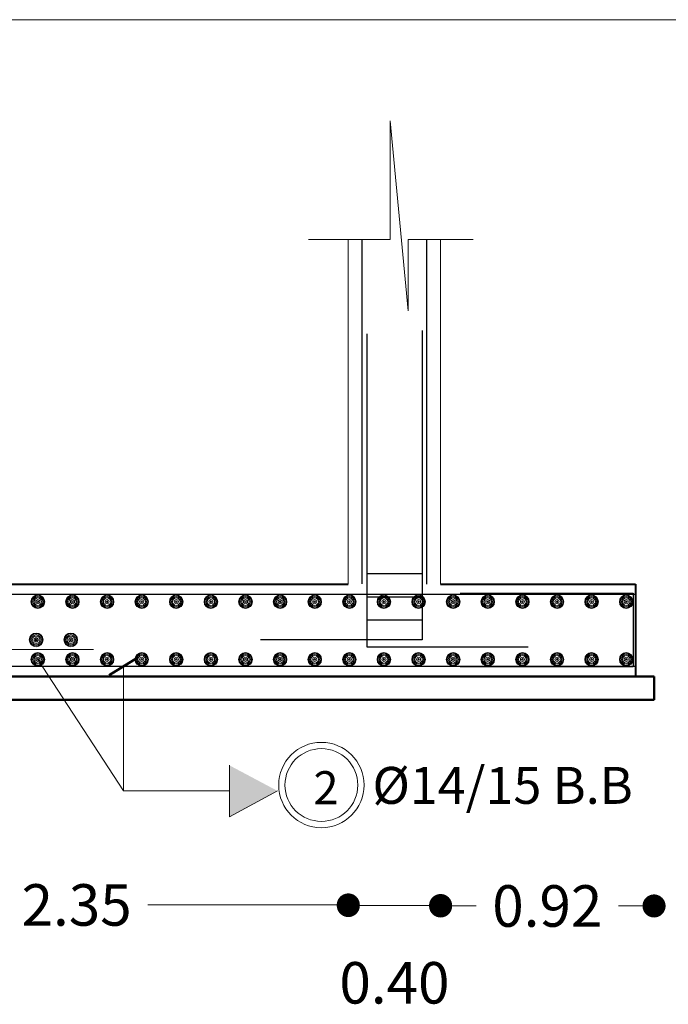
# Model space of a CAD drawing. Units: millimetres. Extents: x 2230 to 2452, y 0 to 4199.
# Drawn here: x 2328 to 2339, y 3176 to 3193 of the extents above; entities that cross this region are included whole.
import ezdxf

# ---------------------------------------------------------------- set-up
doc = ezdxf.new("R2010")
doc.units = ezdxf.units.MM
doc.layers.add('dimo', color=7, linetype='Continuous', lineweight=20)
doc.layers.add('mat', color=70, linetype='Continuous', lineweight=40)
doc.layers.add('Rienforcement1', color=5, linetype='Continuous')
doc.styles.add('arabic', font='arial.ttf')
doc.styles.add('ROMANT', font='ROMAND.SHX')
doc.dimstyles.new('Plan Dim.', dxfattribs={"dimtxt": 0.18, "dimasz": 0.1, "dimexe": 0.02, "dimexo": 0.02, "dimgap": 0.03, "dimtad": 0, "dimrnd": 0.01, "dimzin": 0, "dimdsep": 46, "dimtxsty": 'ROMANT', "dimblk": 'DOT', "dimcen": 0.09, "dimse1": 1, "dimse2": 1, "dimclrd": 252, "dimclre": 6, "dimclrt": 73, "dimaunit": 1, "dimadec": 0, "dimazin": 0, "dimtfac": 1, "dimtofl": 0, "dimtmove": 2, "dimatfit": 3, "dimldrblk": 'OBLIQUE', "dimfxl": 1, "dimtolj": 1, "dimtzin": 0, "dimarcsym": 0})

# ---------------------------------------------------------------- blocks, each defined once
blk = doc.blocks.new('_Dot')
at = {"color": 0, "linetype": 'ByBlock', "lineweight": -2}
blk.add_line((-0.5, 0), (-1, 0), dxfattribs=at)
at = {"color": 0, "linetype": 'ByBlock', "const_width": 0.5}
blk.add_lwpolyline([(-0.25, 0, 1), (0.25, 0, 1)], format="xyb", close=True, dxfattribs=at)
blk = doc.blocks.new('*D64')
at = {"layer": 'Defpoints', "color": 0, "transparency": 16777216}
for p in [(1737.5182, 1349.7404), (1739.8732, 1349.7404), (1737.5182, 1348.0168)]:
    blk.add_point(p, dxfattribs=at)
at = {"layer": 'dimo', "color": 252, "lineweight": -2, "transparency": 16777216}
for p, q in [((1737.6182, 1348.0168), (1738.3872, 1348.0168)), ((1739.7732, 1348.0168), (1739.0043, 1348.0168))]:
    blk.add_line(p, q, dxfattribs=at)
at = {"layer": 'dimo', "color": 252, "lineweight": -2, "transparency": 16777216, "xscale": 0.1, "yscale": 0.1, "zscale": 0.1, "rotation": 180}
blk.add_blockref('_Dot', (1737.5182, 1348.0168), dxfattribs=at)
at = {"layer": 'dimo', "color": 252, "lineweight": -2, "transparency": 16777216, "xscale": 0.1, "yscale": 0.1, "zscale": 0.1}
blk.add_blockref('_Dot', (1739.8732, 1348.0168), dxfattribs=at)
at = {"layer": 'dimo', "color": 73, "transparency": 16777216, "insert": (1738.6957, 1348.0168), "char_height": 0.18, "attachment_point": 5, "style": 'ROMANT'}
blk.add_mtext('\\A1;2.35', dxfattribs=at)
blk = doc.blocks.new('_Oblique')
at = {"color": 0, "linetype": 'ByBlock', "lineweight": -2}
blk.add_line((-0.5, -0.5), (0.5, 0.5), dxfattribs=at)
blk = doc.blocks.new('*D65')
at = {"layer": 'Defpoints', "color": 0, "transparency": 16777216}
for p in [(1739.8732, 1349.5403), (1740.2732, 1349.5403, -0.0001), (1739.8732, 1348.0141)]:
    blk.add_point(p, dxfattribs=at)
at = {"layer": 'dimo', "color": 252, "lineweight": -2, "transparency": 16777216}
blk.add_line((1740.1732, 1348.0141), (1739.9732, 1348.0141), dxfattribs=at)
at = {"layer": 'dimo', "color": 252, "lineweight": -2, "transparency": 16777216, "xscale": 0.1, "yscale": 0.1, "zscale": 0.1, "rotation": 180}
blk.add_blockref('_Dot', (1739.8732, 1348.0141), dxfattribs=at)
at = {"layer": 'dimo', "color": 252, "lineweight": -2, "transparency": 16777216, "xscale": 0.1, "yscale": 0.1, "zscale": 0.1}
blk.add_blockref('_Dot', (1740.2732, 1348.0141), dxfattribs=at)
at = {"layer": 'dimo', "color": 73, "transparency": 16777216, "insert": (1740.0732, 1347.6791), "char_height": 0.18, "attachment_point": 5, "style": 'ROMANT'}
blk.add_mtext('\\A1;0.40', dxfattribs=at)
blk = doc.blocks.new('*D60')
at = {"layer": 'Defpoints', "color": 0, "transparency": 16777216}
for p in [(1740.2732, 1349.7042, -0.0001), (1741.1982, 1349.7042), (1740.2732, 1348.0122)]:
    blk.add_point(p, dxfattribs=at)
at = {"layer": 'dimo', "color": 252, "lineweight": -2, "transparency": 16777216}
for p, q in [((1740.3732, 1348.0122), (1740.4271, 1348.0122)), ((1741.0982, 1348.0122), (1741.0443, 1348.0122))]:
    blk.add_line(p, q, dxfattribs=at)
at = {"layer": 'dimo', "color": 252, "lineweight": -2, "transparency": 16777216, "xscale": 0.1, "yscale": 0.1, "zscale": 0.1, "rotation": 180}
blk.add_blockref('_Dot', (1740.2732, 1348.0122), dxfattribs=at)
at = {"layer": 'dimo', "color": 252, "lineweight": -2, "transparency": 16777216, "xscale": 0.1, "yscale": 0.1, "zscale": 0.1}
blk.add_blockref('_Dot', (1741.1982, 1348.0122), dxfattribs=at)
at = {"layer": 'dimo', "color": 73, "transparency": 16777216, "insert": (1740.7357, 1348.0122), "char_height": 0.18, "attachment_point": 5, "style": 'ROMANT'}
blk.add_mtext('\\A1;0.92', dxfattribs=at)
blk = doc.blocks.new('bbbb')
blk.add_hatch(color=0).paths.add_polyline_path([(1739.3577, 1348.6221), (1739.567, 1348.5107), (1739.3577, 1348.3993)])
for p, q in [((1740.1324, 1350.5925), (1740.0544, 1351.4168)), ((1740.0544, 1351.4168), (1740.0544, 1350.9019)), ((1740.0544, 1350.9019), (1739.7012, 1350.9019)), ((1739.8732, 1349.4069), (1739.8732, 1350.9019)), ((1740.414, 1350.9019), (1740.1324, 1350.9019)), ((1740.1324, 1350.9019), (1740.1324, 1350.5925)), ((1740.2732, 1349.4071, -0.0001), (1740.2732, 1350.9019, -0.0001)), ((1738.8989, 1349.0515), (1738.8989, 1348.5107)), ((1739.3577, 1348.6221), (1739.3577, 1348.3993)), ((1738.8989, 1348.5107), (1739.3577, 1348.5107)), ((1739.567, 1348.5107), (1739.3577, 1348.3993))]:
    blk.add_line(p, q)
at = {"color": 253}
blk.add_line((1738.5277, 1349.0815), (1738.8989, 1348.5107, 0), dxfattribs=at)
at = {"lineweight": 60}
blk.add_line((1738.9607, 1349.0899), (1738.8371, 1349.0131), dxfattribs=at)
at = {"lineweight": 50}
for p, q in [((1741.1982, 1349.0065), (1735.2599, 1349.0065)), ((1741.1982, 1349.0065), (1741.1982, 1348.9065)), ((1741.1982, 1348.9065), (1735.2599, 1348.9065))]:
    blk.add_line(p, q, dxfattribs=at)
at = {"color": 3}
for centre, radius in [((1738.5277, 1349.3315), 0.0297), ((1738.5277, 1349.3315), 0.0297), ((1738.5277, 1349.3315), 0.026), ((1738.5277, 1349.3315), 0.026), ((1738.5277, 1349.3315), 0.0211), ((1738.5277, 1349.3315), 0.0211), ((1738.5277, 1349.3315), 0.0162), ((1738.5277, 1349.3315), 0.0162), ((1738.5277, 1349.3315), 0.0089), ((1738.5277, 1349.3315), 0.0089), ((1738.5277, 1349.3315), 0.00333), ((1738.5277, 1349.3315), 0.00333), ((1738.6777, 1349.3315), 0.0297), ((1738.6777, 1349.3315), 0.0297), ((1738.6777, 1349.3315), 0.026), ((1738.6777, 1349.3315), 0.026), ((1738.6777, 1349.3315), 0.0211), ((1738.6777, 1349.3315), 0.0211), ((1738.6777, 1349.3315), 0.0162), ((1738.6777, 1349.3315), 0.0162), ((1738.6777, 1349.3315), 0.0089), ((1738.6777, 1349.3315), 0.0089), ((1738.6777, 1349.3315), 0.00333), ((1738.6777, 1349.3315), 0.00333), ((1738.8277, 1349.3315), 0.0297), ((1738.8277, 1349.3315), 0.0297), ((1738.8277, 1349.3315), 0.026), ((1738.8277, 1349.3315), 0.026), ((1738.8277, 1349.3315), 0.0211), ((1738.8277, 1349.3315), 0.0211), ((1738.8277, 1349.3315), 0.0162), ((1738.8277, 1349.3315), 0.0162), ((1738.8277, 1349.3315), 0.0089), ((1738.8277, 1349.3315), 0.0089), ((1738.8277, 1349.3315), 0.00333), ((1738.8277, 1349.3315), 0.00333), ((1738.9777, 1349.3315), 0.0297), ((1738.9777, 1349.3315), 0.0297), ((1738.9777, 1349.3315), 0.026), ((1738.9777, 1349.3315), 0.026), ((1738.9777, 1349.3315), 0.0211), ((1738.9777, 1349.3315), 0.0211), ((1738.9777, 1349.3315), 0.0162), ((1738.9777, 1349.3315), 0.0162), ((1738.9777, 1349.3315), 0.0089), ((1738.9777, 1349.3315), 0.0089), ((1738.9777, 1349.3315), 0.00333), ((1738.9777, 1349.3315), 0.00333), ((1739.1277, 1349.3315), 0.0297), ((1739.1277, 1349.3315), 0.0297), ((1739.1277, 1349.3315), 0.026), ((1739.1277, 1349.3315), 0.026), ((1739.1277, 1349.3315), 0.0211), ((1739.1277, 1349.3315), 0.0211), ((1739.1277, 1349.3315), 0.0162), ((1739.1277, 1349.3315), 0.0162), ((1739.1277, 1349.3315), 0.0089), ((1739.1277, 1349.3315), 0.0089), ((1739.1277, 1349.3315), 0.00333), ((1739.1277, 1349.3315), 0.00333), ((1739.2777, 1349.3315), 0.0297), ((1739.2777, 1349.3315), 0.0297), ((1739.2777, 1349.3315), 0.026), ((1739.2777, 1349.3315), 0.026), ((1739.2777, 1349.3315), 0.0211), ((1739.2777, 1349.3315), 0.0211), ((1739.2777, 1349.3315), 0.0162), ((1739.2777, 1349.3315), 0.0162), ((1739.2777, 1349.3315), 0.0089), ((1739.2777, 1349.3315), 0.0089), ((1739.2777, 1349.3315), 0.00333), ((1739.2777, 1349.3315), 0.00333), ((1739.4277, 1349.3315), 0.0297), ((1739.4277, 1349.3315), 0.0297), ((1739.4277, 1349.3315), 0.026), ((1739.4277, 1349.3315), 0.026), ((1739.4277, 1349.3315), 0.0211), ((1739.4277, 1349.3315), 0.0211), ((1739.4277, 1349.3315), 0.0162), ((1739.4277, 1349.3315), 0.0162), ((1739.4277, 1349.3315), 0.0089), ((1739.4277, 1349.3315), 0.0089), ((1739.4277, 1349.3315), 0.00333), ((1739.4277, 1349.3315), 0.00333), ((1739.5777, 1349.3315), 0.0297), ((1739.5777, 1349.3315), 0.0297), ((1739.5777, 1349.3315), 0.026), ((1739.5777, 1349.3315), 0.026), ((1739.5777, 1349.3315), 0.0211), ((1739.5777, 1349.3315), 0.0211), ((1739.5777, 1349.3315), 0.0162), ((1739.5777, 1349.3315), 0.0162), ((1739.5777, 1349.3315), 0.0089), ((1739.5777, 1349.3315), 0.0089), ((1739.5777, 1349.3315), 0.00333), ((1739.5777, 1349.3315), 0.00333), ((1739.7277, 1349.3315), 0.0297), ((1739.7277, 1349.3315), 0.0297), ((1739.7277, 1349.3315), 0.026), ((1739.7277, 1349.3315), 0.026), ((1739.7277, 1349.3315), 0.0211), ((1739.7277, 1349.3315), 0.0211), ((1739.7277, 1349.3315), 0.0162), ((1739.7277, 1349.3315), 0.0162), ((1739.7277, 1349.3315), 0.0089), ((1739.7277, 1349.3315), 0.0089), ((1739.7277, 1349.3315), 0.00333), ((1739.7277, 1349.3315), 0.00333), ((1739.8777, 1349.3315), 0.0297), ((1739.8777, 1349.3315), 0.0297), ((1739.8777, 1349.3315), 0.026), ((1739.8777, 1349.3315), 0.026), ((1739.8777, 1349.3315), 0.0211), ((1739.8777, 1349.3315), 0.0211), ((1739.8777, 1349.3315), 0.0162), ((1739.8777, 1349.3315), 0.0162), ((1739.8777, 1349.3315), 0.0089), ((1739.8777, 1349.3315), 0.0089), ((1739.8777, 1349.3315), 0.00333), ((1739.8777, 1349.3315), 0.00333), ((1740.0277, 1349.3315), 0.0297), ((1740.0277, 1349.3315), 0.0297), ((1740.0277, 1349.3315), 0.026), ((1740.0277, 1349.3315), 0.026), ((1740.0277, 1349.3315), 0.0211), ((1740.0277, 1349.3315), 0.0211), ((1740.0277, 1349.3315), 0.0162), ((1740.0277, 1349.3315), 0.0162), ((1740.0277, 1349.3315), 0.0089), ((1740.0277, 1349.3315), 0.0089), ((1740.0277, 1349.3315), 0.00333), ((1740.0277, 1349.3315), 0.00333), ((1740.1777, 1349.3315), 0.0297), ((1740.1777, 1349.3315), 0.0297), ((1740.1777, 1349.3315), 0.026), ((1740.1777, 1349.3315), 0.026), ((1740.1777, 1349.3315), 0.0211), ((1740.1777, 1349.3315), 0.0211), ((1740.1777, 1349.3315), 0.0162), ((1740.1777, 1349.3315), 0.0162), ((1740.1777, 1349.3315), 0.0089), ((1740.1777, 1349.3315), 0.0089), ((1740.1777, 1349.3315), 0.00333), ((1740.1777, 1349.3315), 0.00333), ((1740.3277, 1349.3315), 0.0297), ((1740.3277, 1349.3315), 0.0297), ((1740.3277, 1349.3315), 0.026), ((1740.3277, 1349.3315), 0.026), ((1740.3277, 1349.3315), 0.0211), ((1740.3277, 1349.3315), 0.0211), ((1740.3277, 1349.3315), 0.0162), ((1740.3277, 1349.3315), 0.0162), ((1740.3277, 1349.3315), 0.0089), ((1740.3277, 1349.3315), 0.0089), ((1740.3277, 1349.3315), 0.00333), ((1740.3277, 1349.3315), 0.00333), ((1740.4777, 1349.3315), 0.0297), ((1740.4777, 1349.3315), 0.0297), ((1740.4777, 1349.3315), 0.026), ((1740.4777, 1349.3315), 0.026), ((1740.4777, 1349.3315), 0.0211), ((1740.4777, 1349.3315), 0.0211), ((1740.4777, 1349.3315), 0.0162), ((1740.4777, 1349.3315), 0.0162), ((1740.4777, 1349.3315), 0.0089), ((1740.4777, 1349.3315), 0.0089), ((1740.4777, 1349.3315), 0.00333), ((1740.4777, 1349.3315), 0.00333), ((1740.6277, 1349.3315), 0.0297), ((1740.6277, 1349.3315), 0.0297), ((1740.6277, 1349.3315), 0.026), ((1740.6277, 1349.3315), 0.026), ((1740.6277, 1349.3315), 0.0211), ((1740.6277, 1349.3315), 0.0211), ((1740.6277, 1349.3315), 0.0162), ((1740.6277, 1349.3315), 0.0162), ((1740.6277, 1349.3315), 0.0089), ((1740.6277, 1349.3315), 0.0089), ((1740.6277, 1349.3315), 0.00333), ((1740.6277, 1349.3315), 0.00333), ((1740.7777, 1349.3315), 0.0297), ((1740.7777, 1349.3315), 0.0297), ((1740.7777, 1349.3315), 0.026), ((1740.7777, 1349.3315), 0.026), ((1740.7777, 1349.3315), 0.0211), ((1740.7777, 1349.3315), 0.0211), ((1740.7777, 1349.3315), 0.0162), ((1740.7777, 1349.3315), 0.0162), ((1740.7777, 1349.3315), 0.0089), ((1740.7777, 1349.3315), 0.0089), ((1740.7777, 1349.3315), 0.00333), ((1740.7777, 1349.3315), 0.00333), ((1740.9277, 1349.3315), 0.0297), ((1740.9277, 1349.3315), 0.0297), ((1740.9277, 1349.3315), 0.026), ((1740.9277, 1349.3315), 0.026), ((1740.9277, 1349.3315), 0.0211), ((1740.9277, 1349.3315), 0.0211), ((1740.9277, 1349.3315), 0.0162), ((1740.9277, 1349.3315), 0.0162), ((1740.9277, 1349.3315), 0.0089), ((1740.9277, 1349.3315), 0.0089), ((1740.9277, 1349.3315), 0.00333), ((1740.9277, 1349.3315), 0.00333), ((1741.0777, 1349.3315), 0.0297), ((1741.0777, 1349.3315), 0.0297), ((1741.0777, 1349.3315), 0.026), ((1741.0777, 1349.3315), 0.026), ((1741.0777, 1349.3315), 0.0211), ((1741.0777, 1349.3315), 0.0211), ((1741.0777, 1349.3315), 0.0162), ((1741.0777, 1349.3315), 0.0162), ((1741.0777, 1349.3315), 0.0089), ((1741.0777, 1349.3315), 0.0089), ((1741.0777, 1349.3315), 0.00333), ((1741.0777, 1349.3315), 0.00333), ((1738.5277, 1349.0815), 0.0297), ((1738.5277, 1349.0815), 0.0297), ((1738.5277, 1349.0815), 0.026), ((1738.5277, 1349.0815), 0.026), ((1738.5277, 1349.0815), 0.0211), ((1738.5277, 1349.0815), 0.0211), ((1738.5277, 1349.0815), 0.0162), ((1738.5277, 1349.0815), 0.0162), ((1738.5277, 1349.0815), 0.0089), ((1738.5277, 1349.0815), 0.0089), ((1738.5277, 1349.0815), 0.00333), ((1738.5277, 1349.0815), 0.00333), ((1738.6777, 1349.0815), 0.0297), ((1738.6777, 1349.0815), 0.0297), ((1738.6777, 1349.0815), 0.026), ((1738.6777, 1349.0815), 0.026), ((1738.6777, 1349.0815), 0.0211), ((1738.6777, 1349.0815), 0.0211), ((1738.6777, 1349.0815), 0.0162), ((1738.6777, 1349.0815), 0.0162), ((1738.6777, 1349.0815), 0.0089), ((1738.6777, 1349.0815), 0.0089), ((1738.6777, 1349.0815), 0.00333), ((1738.6777, 1349.0815), 0.00333), ((1738.8277, 1349.0815), 0.0297), ((1738.8277, 1349.0815), 0.0297), ((1738.8277, 1349.0815), 0.026), ((1738.8277, 1349.0815), 0.026), ((1738.8277, 1349.0815), 0.0211), ((1738.8277, 1349.0815), 0.0211), ((1738.8277, 1349.0815), 0.0162), ((1738.8277, 1349.0815), 0.0162), ((1738.8277, 1349.0815), 0.0089), ((1738.8277, 1349.0815), 0.0089), ((1738.8277, 1349.0815), 0.00333), ((1738.8277, 1349.0815), 0.00333), ((1738.9777, 1349.0815), 0.0297), ((1738.9777, 1349.0815), 0.0297), ((1738.9777, 1349.0815), 0.026), ((1738.9777, 1349.0815), 0.026), ((1738.9777, 1349.0815), 0.0211), ((1738.9777, 1349.0815), 0.0211), ((1738.9777, 1349.0815), 0.0162), ((1738.9777, 1349.0815), 0.0162), ((1738.9777, 1349.0815), 0.0089), ((1738.9777, 1349.0815), 0.0089), ((1738.9777, 1349.0815), 0.00333), ((1738.9777, 1349.0815), 0.00333), ((1739.1277, 1349.0815), 0.0297), ((1739.1277, 1349.0815), 0.0297), ((1739.1277, 1349.0815), 0.026), ((1739.1277, 1349.0815), 0.026), ((1739.1277, 1349.0815), 0.0211), ((1739.1277, 1349.0815), 0.0211), ((1739.1277, 1349.0815), 0.0162), ((1739.1277, 1349.0815), 0.0162), ((1739.1277, 1349.0815), 0.0089), ((1739.1277, 1349.0815), 0.0089), ((1739.1277, 1349.0815), 0.00333), ((1739.1277, 1349.0815), 0.00333), ((1739.2777, 1349.0815), 0.0297), ((1739.2777, 1349.0815), 0.0297), ((1739.2777, 1349.0815), 0.026), ((1739.2777, 1349.0815), 0.026), ((1739.2777, 1349.0815), 0.0211), ((1739.2777, 1349.0815), 0.0211), ((1739.2777, 1349.0815), 0.0162), ((1739.2777, 1349.0815), 0.0162), ((1739.2777, 1349.0815), 0.0089), ((1739.2777, 1349.0815), 0.0089), ((1739.2777, 1349.0815), 0.00333), ((1739.2777, 1349.0815), 0.00333), ((1739.4277, 1349.0815), 0.0297), ((1739.4277, 1349.0815), 0.0297), ((1739.4277, 1349.0815), 0.026), ((1739.4277, 1349.0815), 0.026), ((1739.4277, 1349.0815), 0.0211), ((1739.4277, 1349.0815), 0.0211), ((1739.4277, 1349.0815), 0.0162), ((1739.4277, 1349.0815), 0.0162), ((1739.4277, 1349.0815), 0.0089), ((1739.4277, 1349.0815), 0.0089), ((1739.4277, 1349.0815), 0.00333), ((1739.4277, 1349.0815), 0.00333), ((1739.5777, 1349.0815), 0.0297), ((1739.5777, 1349.0815), 0.0297), ((1739.5777, 1349.0815), 0.026), ((1739.5777, 1349.0815), 0.026), ((1739.5777, 1349.0815), 0.0211), ((1739.5777, 1349.0815), 0.0211), ((1739.5777, 1349.0815), 0.0162), ((1739.5777, 1349.0815), 0.0162), ((1739.5777, 1349.0815), 0.0089), ((1739.5777, 1349.0815), 0.0089), ((1739.5777, 1349.0815), 0.00333), ((1739.5777, 1349.0815), 0.00333), ((1739.7277, 1349.0815), 0.0297), ((1739.7277, 1349.0815), 0.0297), ((1739.7277, 1349.0815), 0.026), ((1739.7277, 1349.0815), 0.026), ((1739.7277, 1349.0815), 0.0211), ((1739.7277, 1349.0815), 0.0211), ((1739.7277, 1349.0815), 0.0162), ((1739.7277, 1349.0815), 0.0162), ((1739.7277, 1349.0815), 0.0089), ((1739.7277, 1349.0815), 0.0089), ((1739.7277, 1349.0815), 0.00333), ((1739.7277, 1349.0815), 0.00333), ((1739.8777, 1349.0815), 0.0297), ((1739.8777, 1349.0815), 0.0297), ((1739.8777, 1349.0815), 0.026), ((1739.8777, 1349.0815), 0.026), ((1739.8777, 1349.0815), 0.0211), ((1739.8777, 1349.0815), 0.0211), ((1739.8777, 1349.0815), 0.0162), ((1739.8777, 1349.0815), 0.0162), ((1739.8777, 1349.0815), 0.0089), ((1739.8777, 1349.0815), 0.0089), ((1739.8777, 1349.0815), 0.00333), ((1739.8777, 1349.0815), 0.00333), ((1740.0277, 1349.0815), 0.0297), ((1740.0277, 1349.0815), 0.0297), ((1740.0277, 1349.0815), 0.026), ((1740.0277, 1349.0815), 0.026), ((1740.0277, 1349.0815), 0.0211), ((1740.0277, 1349.0815), 0.0211), ((1740.0277, 1349.0815), 0.0162), ((1740.0277, 1349.0815), 0.0162), ((1740.0277, 1349.0815), 0.0089), ((1740.0277, 1349.0815), 0.0089), ((1740.0277, 1349.0815), 0.00333), ((1740.0277, 1349.0815), 0.00333), ((1740.1777, 1349.0815), 0.0297), ((1740.1777, 1349.0815), 0.0297), ((1740.1777, 1349.0815), 0.026), ((1740.1777, 1349.0815), 0.026), ((1740.1777, 1349.0815), 0.0211), ((1740.1777, 1349.0815), 0.0211), ((1740.1777, 1349.0815), 0.0162), ((1740.1777, 1349.0815), 0.0162), ((1740.1777, 1349.0815), 0.0089), ((1740.1777, 1349.0815), 0.0089), ((1740.1777, 1349.0815), 0.00333), ((1740.1777, 1349.0815), 0.00333), ((1740.3277, 1349.0815), 0.0297), ((1740.3277, 1349.0815), 0.0297), ((1740.3277, 1349.0815), 0.026), ((1740.3277, 1349.0815), 0.026), ((1740.3277, 1349.0815), 0.0211), ((1740.3277, 1349.0815), 0.0211), ((1740.3277, 1349.0815), 0.0162), ((1740.3277, 1349.0815), 0.0162), ((1740.3277, 1349.0815), 0.0089), ((1740.3277, 1349.0815), 0.0089), ((1740.3277, 1349.0815), 0.00333), ((1740.3277, 1349.0815), 0.00333), ((1740.4777, 1349.0815), 0.0297), ((1740.4777, 1349.0815), 0.0297), ((1740.4777, 1349.0815), 0.026), ((1740.4777, 1349.0815), 0.026), ((1740.4777, 1349.0815), 0.0211), ((1740.4777, 1349.0815), 0.0211), ((1740.4777, 1349.0815), 0.0162), ((1740.4777, 1349.0815), 0.0162), ((1740.4777, 1349.0815), 0.0089), ((1740.4777, 1349.0815), 0.0089), ((1740.4777, 1349.0815), 0.00333), ((1740.4777, 1349.0815), 0.00333), ((1740.6277, 1349.0815), 0.0297), ((1740.6277, 1349.0815), 0.0297), ((1740.6277, 1349.0815), 0.026), ((1740.6277, 1349.0815), 0.026), ((1740.6277, 1349.0815), 0.0211), ((1740.6277, 1349.0815), 0.0211), ((1740.6277, 1349.0815), 0.0162), ((1740.6277, 1349.0815), 0.0162), ((1740.6277, 1349.0815), 0.0089), ((1740.6277, 1349.0815), 0.0089), ((1740.6277, 1349.0815), 0.00333), ((1740.6277, 1349.0815), 0.00333), ((1740.7777, 1349.0815), 0.0297), ((1740.7777, 1349.0815), 0.0297), ((1740.7777, 1349.0815), 0.026), ((1740.7777, 1349.0815), 0.026), ((1740.7777, 1349.0815), 0.0211), ((1740.7777, 1349.0815), 0.0211), ((1740.7777, 1349.0815), 0.0162), ((1740.7777, 1349.0815), 0.0162), ((1740.7777, 1349.0815), 0.0089), ((1740.7777, 1349.0815), 0.0089), ((1740.7777, 1349.0815), 0.00333), ((1740.7777, 1349.0815), 0.00333), ((1740.9277, 1349.0815), 0.0297), ((1740.9277, 1349.0815), 0.0297), ((1740.9277, 1349.0815), 0.026), ((1740.9277, 1349.0815), 0.026), ((1740.9277, 1349.0815), 0.0211), ((1740.9277, 1349.0815), 0.0211), ((1740.9277, 1349.0815), 0.0162), ((1740.9277, 1349.0815), 0.0162), ((1740.9277, 1349.0815), 0.0089), ((1740.9277, 1349.0815), 0.0089), ((1740.9277, 1349.0815), 0.00333), ((1740.9277, 1349.0815), 0.00333), ((1741.0777, 1349.0815), 0.0297), ((1741.0777, 1349.0815), 0.0297), ((1741.0777, 1349.0815), 0.026), ((1741.0777, 1349.0815), 0.026), ((1741.0777, 1349.0815), 0.0211), ((1741.0777, 1349.0815), 0.0211), ((1741.0777, 1349.0815), 0.0162), ((1741.0777, 1349.0815), 0.0162), ((1741.0777, 1349.0815), 0.0089), ((1741.0777, 1349.0815), 0.0089), ((1741.0777, 1349.0815), 0.00333), ((1741.0777, 1349.0815), 0.00333)]:
    blk.add_circle(centre, radius, dxfattribs=at)
at = {"color": 242, "true_color": 0xcd2027}
for centre, radius in [((1738.5204, 1349.166, 0.0001), 0.0297), ((1738.5204, 1349.166, 0.0001), 0.0297), ((1738.5204, 1349.166, 0.0001), 0.026), ((1738.5204, 1349.166, 0.0001), 0.026), ((1738.5204, 1349.166, 0.0001), 0.0211), ((1738.5204, 1349.166, 0.0001), 0.0211), ((1738.5204, 1349.166, 0.0001), 0.0162), ((1738.5204, 1349.166, 0.0001), 0.0162), ((1738.5204, 1349.166, 0.0001), 0.0089), ((1738.5204, 1349.166, 0.0001), 0.0089), ((1738.5204, 1349.166, 0.0001), 0.00333), ((1738.5204, 1349.166, 0.0001), 0.00333), ((1738.6704, 1349.166, 0.0001), 0.0297), ((1738.6704, 1349.166, 0.0001), 0.0297), ((1738.6704, 1349.166, 0.0001), 0.026), ((1738.6704, 1349.166, 0.0001), 0.026), ((1738.6704, 1349.166, 0.0001), 0.0211), ((1738.6704, 1349.166, 0.0001), 0.0211), ((1738.6704, 1349.166, 0.0001), 0.0162), ((1738.6704, 1349.166, 0.0001), 0.0162), ((1738.6704, 1349.166, 0.0001), 0.0089), ((1738.6704, 1349.166, 0.0001), 0.0089), ((1738.6704, 1349.166, 0.0001), 0.00333), ((1738.6704, 1349.166, 0.0001), 0.00333)]:
    blk.add_circle(centre, radius, dxfattribs=at)
for radius in [0.185, 0.185, 0.185, 0.1577]:
    blk.add_circle((1739.7564, 1348.5366), radius)
at = {"layer": 'dimo', "color": 240, "true_color": 0xed1f24}
blk.add_line((1737.2683, 1349.1237), (1738.7683, 1349.1237), dxfattribs=at)
at = {"layer": 'mat', "color": 85, "true_color": 0x58ba48}
for p, q in [((1737.5182, 1349.4074), (1739.8732, 1349.4071)), ((1740.2732, 1349.4071), (1741.1182, 1349.407)), ((1741.1182, 1349.407), (1741.1182, 1349.0065))]:
    blk.add_line(p, q, dxfattribs=at)
at = {"layer": 'Rienforcement1', "color": 5, "lineweight": 30}
for p, q in [((1739.9332, 1349.4083), (1739.9332, 1350.9019)), ((1740.2132, 1349.4073, -0.0001), (1740.2132, 1350.9019, -0.0001)), ((1739.9532, 1350.4924, -0.0001), (1739.9532, 1349.1357, -0.0001)), ((1740.1932, 1350.5067, -0.0001), (1740.1932, 1349.1661, -0.0001)), ((1740.1932, 1349.4518, -0.0001), (1739.9532, 1349.4518, -0.0001)), ((1735.4973, 1349.3637), (1741.1182, 1349.3639)), ((1740.1932, 1349.3518, -0.0001), (1739.9532, 1349.3518, -0.0001)), ((1740.1932, 1349.2518, -0.0001), (1739.9532, 1349.2518, -0.0001)), ((1740.1932, 1349.1661, -0.0001), (1739.4932, 1349.1661, -0.0001)), ((1739.9532, 1349.1357, -0.0001), (1740.6532, 1349.1357, -0.0001)), ((1735.4973, 1349.0514), (1741.1182, 1349.0515))]:
    blk.add_line(p, q, dxfattribs=at)
blk.add_lwpolyline([(1740.3585, 1349.3689), (1741.1085, 1349.3689), (1741.1085, 1349.0489), (1740.3585, 1349.0489)], dxfattribs=at)
at = {"attachment_point": 1, "style": 'arabic'}
for s, width, heights, insert, char_height in [('%%C14/15 B.B', 1.482903, [0.4547], (1739.9778, 1348.615), 0.16), ('2', 1.300935, [0.4522], (1739.7223, 1348.5967), 0.1431)]:
    blk.add_mtext_dynamic_manual_height_columns(s, width=width, gutter_width=1, heights=heights, dxfattribs=dict(at, insert=insert, char_height=char_height))
at = {"layer": 'dimo'}
dim = blk.add_linear_dim(base=(1737.51825, 1348.01666), p1=(1739.87321, 1349.74025), p2=(1737.51825, 1349.74025), dimstyle='Plan Dim.', dxfattribs=at)
dim.commit()
dim.dimension.update_dxf_attribs({"geometry": '*D64', "text_midpoint": (1738.69573, 1348.01666), "insert": (0, -0.00012)})
for base, p1, p2, picture, middle in [((1740.2732053717, 1348.0121732458), (1741.1982053715, 1349.7042214033), (1740.2732053717, 1349.7042214033, -0.0001216862), '*D60', (1740.7357053716, 1348.0121732458)), ((1739.8732, 1348.0141), (1740.2732, 1349.5403, -0.0001), (1739.8732, 1349.5403), '*D65', (1740.0732, 1347.6791))]:
    dim = blk.add_linear_dim(base=base, p1=p1, p2=p2, dimstyle='Plan Dim.', dxfattribs=at)
    dim.commit()
    dim.dimension.update_dxf_attribs({"geometry": picture, "text_midpoint": middle})

msp = doc.modelspace()

# ---------------------------------------------------------------- linework, layer by layer
at = {"layer": 'dimo'}
msp.add_line((2356.736, 3192.981), (2300.126, 3192.981), dxfattribs=at)

# ---------------------------------------------------------------- block references
at = {"layer": 'dimo', "xscale": 4, "yscale": 4, "zscale": 4}
msp.add_blockref('bbbb', (-4625.927, -2214.438), dxfattribs=at)

doc.saveas('drawing.dxf')
